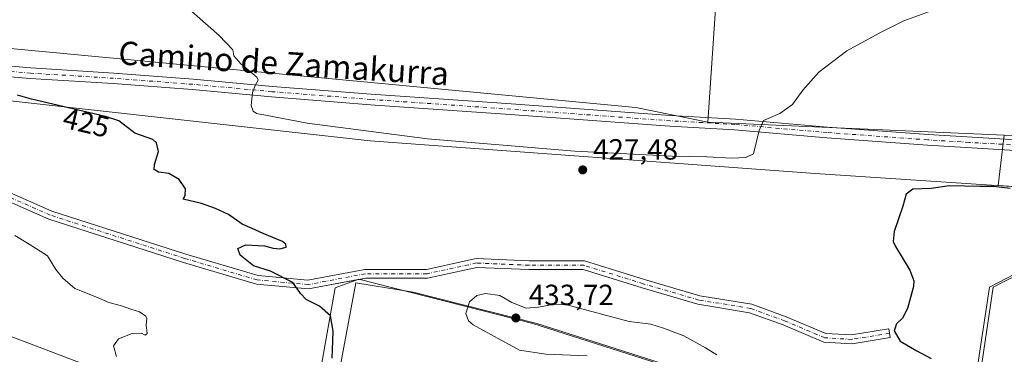
# Model space of a CAD drawing. Units: metres. Extents: x 600861 to 604342, y 4712971 to 4715335.
# Drawn here: x 602917 to 603254, y 4715023 to 4715137 of the extents above; entities that cross this region are included whole.
import ezdxf
from ezdxf.enums import TextEntityAlignment as Align

# ---------------------------------------------------------------- set-up
doc = ezdxf.new("R2010")
doc.units = ezdxf.units.M
doc.header["$MEASUREMENT"] = 0
doc.linetypes.add('DGN Style 4', pattern=[2.6384748266838614, 1.318413404963828, -0.6592067024819142, 0.001648016756204785, -0.6592067024819142])
for name, color, linetype, lineweight in [('Camino Cxs', 7, 'Continuous', 0), ('Camino eje', 30, 'DGN Style 4', 13), ('Comarca CxS', 21, 'Continuous', 0), ('Comunidad Autónoma CxS', 142, 'Continuous', 0), ('Cultivos herbáceos CxS', 92, 'Continuous', 0), ('Cultivos leñosos CxS', 92, 'Continuous', 0), ('Curva de nivel maestra', 30, 'Continuous', 30), ('Curva de nivel normal', 30, 'Continuous', 0), ('Explanada Cxs', 7, 'Continuous', 0), ('Municipio CxS', 4, 'Continuous', 0), ('Núcleo urbano CxS', 7, 'Continuous', 0), ('Pista pavimentada Cxs', 135, 'Continuous', 0), ('Pista pavimentada eje', 135, 'DGN Style 4', 0), ('Provincia CxS', 1, 'Continuous', 0), ('Punto de cota en terreno', 7, 'Continuous', 0), ('Rótulo de curva de nivel directora', 7, 'Continuous', 0), ('Rótulo de punto de cota en terreno', 7, 'Continuous', 0), ('Texto cartográfico', 7, 'Continuous', 0)]:
    doc.layers.add(name, color=color, linetype=linetype, lineweight=lineweight)
doc.styles.add('Style-Arial', font='txt')

# ---------------------------------------------------------------- blocks, each defined once
blk = doc.blocks.new('5PATER')
at = {"layer": 'Núcleo urbano CxS', "linetype": 'Continuous', "lineweight": 0}
h = blk.add_hatch(color=51, dxfattribs=at)
edge = h.paths.add_edge_path()
edge.add_ellipse((0, 0), major_axis=(-0.1095731443231308, -0.1110710700762829), ratio=0.9994222409660322, start_angle=0, end_angle=360)

msp = doc.modelspace()

# ---------------------------------------------------------------- linework, layer by layer
at = {"layer": 'Camino Cxs', "color": 7, "linetype": 'Continuous', "lineweight": 0, "extrusion": (0.0199718764297511, 0.003778808531739116, 0.999793401037412), "elevation": 30289.08377142734, "flags": 128}
msp.add_lwpolyline([(4520742.70405233, -1468774.108672403), (4520742.704052331, -1468773.631456289)], dxfattribs=at)
at = {"layer": 'Camino Cxs', "color": 7, "linetype": 'Continuous', "lineweight": 0}
for points in [[(603032.9084999999, 4715048.158100001, 428.2093000000023), (603015.9159000004, 4715044.943299999, 426.2284999999974), (602998.0958000004, 4715046.563300001, 424.1539000000049), (602973.0658, 4715054.019099999, 422.6391000000004), (602926.9385000002, 4715068.864499999, 422.4128000000055), (602895.6079000002, 4715082.6713, 422.3613000000041), (602866.8265000005, 4715097.3235, 422.0865000000049), (602857.7873000001, 4715096.8213, 421.9858999999997), (602851.8170999996, 4715095.826300001, 421.7771999999969), (602842.1436999999, 4715089.7169, 421.1895999999979), (602831.4549000004, 4715079.5625, 419.9847000000009), (602812.2740000002, 4715068.723400001, 418.1428000000014)], [(602896.8942999998, 4715085.3827, 422.2750999999989), (602928.0056999996, 4715071.672700001, 422.3111000000063), (602973.9534999998, 4715056.8849, 422.7635000000009), (602998.6653000005, 4715049.5239, 424.8812999999937), (603015.7701000003, 4715047.968900001, 426.1171999999933), (603035.2817000002, 4715051.660300001, 427.9186000000045), (603056.4269000003, 4715051.660300001, 428.2695999999996), (603073.3929000003, 4715055.3715, 427.7556999999942), (603091.5471000001, 4715054.570699999, 427.7048999999971), (603110.5279000001, 4715054.570699999, 427.5041000000056), (603131.1057000002, 4715048.1567, 428.0130000000063), (603150.0553000001, 4715042.629899999, 427.8276999999944), (603167.8306999998, 4715039.7115, 430.5678999999946), (603179.6403000001, 4715035.417099999, 429.9407999999967), (603193.1946999999, 4715029.682499999, 427.3484999999928), (603202.0311000004, 4715029.1775, 427.341499999995), (603214.7001999998, 4715031.2459, 426.9544000000024), (603214.7614000002, 4715031.2676, 426.9535999999935), (603215.0746999999, 4715029.7873, 426.9640999999974), (603215.3032999998, 4715028.3046, 426.9784999999974), (603202.1891000001, 4715026.163699999, 426.9698000000063), (603192.5044999998, 4715026.7171, 427.1214999999939), (603178.5426000003, 4715032.624100001, 432.2130000000034), (603167.0685000002, 4715036.796499999, 428.8147999999928), (603149.3897000002, 4715039.698899999, 428.8594000000012), (603130.2392999995, 4715045.284499999, 428.3090999999986), (603110.0711000003, 4715051.570699999, 427.756899999993), (603091.4809999998, 4715051.570699999, 427.9802000000054), (603073.6517000003, 4715052.3573, 427.8301999999967), (603056.7511999998, 4715048.660300001, 428.008600000001), (603035.5629000004, 4715048.660300001, 428.1637999999948), (603015.9159000004, 4715044.943299999, 426.2284999999974), (602998.0958000004, 4715046.563300001, 424.1539000000049), (602973.0658, 4715054.019099999, 422.6391000000004), (602926.9385000002, 4715068.864499999, 422.4128000000055), (602895.6079000002, 4715082.6713, 422.3613000000041)], [(602896.8942999998, 4715085.3827, 422.2750999999989), (602928.0056999996, 4715071.672700001, 422.3111000000063), (602973.9534999998, 4715056.8849, 422.7635000000009), (602998.6653000005, 4715049.5239, 424.8812999999937), (603015.7701000003, 4715047.968900001, 426.1171999999933), (603035.2817000002, 4715051.660300001, 427.9186000000045), (603056.4269000003, 4715051.660300001, 428.2695999999996), (603073.3929000003, 4715055.3715, 427.7556999999942), (603091.5471000001, 4715054.570699999, 427.7048999999971), (603110.5279000001, 4715054.570699999, 427.5041000000056), (603131.1057000002, 4715048.1567, 428.0130000000063), (603150.0553000001, 4715042.629899999, 427.8276999999944), (603167.8306999998, 4715039.7115, 430.5678999999946), (603179.6403000001, 4715035.417099999, 429.9407999999967), (603193.1946999999, 4715029.682499999, 427.3484999999928), (603202.0311000004, 4715029.1775, 427.341499999995), (603214.7001999998, 4715031.2459, 426.9544000000024), (603214.7614000002, 4715031.2676, 426.9535999999935), (603215.0746999999, 4715029.7873, 426.9640999999974), (603215.3032999998, 4715028.3046, 426.9784999999974), (603202.1891000001, 4715026.163699999, 426.9698000000063), (603192.5044999998, 4715026.7171, 427.1214999999939), (603178.5426000003, 4715032.624100001, 432.2130000000034), (603167.0685000002, 4715036.796499999, 428.8147999999928), (603149.3897000002, 4715039.698899999, 428.8594000000012), (603130.2392999995, 4715045.284499999, 428.3090999999986), (603110.0711000003, 4715051.570699999, 427.756899999993), (603091.4809999998, 4715051.570699999, 427.9802000000054), (603073.6517000003, 4715052.3573, 427.8301999999967), (603056.7511999998, 4715048.660300001, 428.008600000001), (603035.5629000004, 4715048.660300001, 428.1637999999948), (603033.3772999998, 4715048.2468, 428.1996000000072)]]:
    msp.add_polyline3d(points, dxfattribs=at)
at = {"layer": 'Camino eje', "color": 30, "linetype": 'DGN Style 4', "lineweight": 13}
msp.add_polyline3d([(603215.0746999999, 4715029.7873, 426.9640999999974), (603202.1101000002, 4715027.670700001, 427.0449999999983), (603192.8497000001, 4715028.1997, 427.070000000007), (603179.0913000006, 4715034.0207, 430.9233999999997), (603167.4496999999, 4715038.253900001, 429.4753999999957), (603149.7225000003, 4715041.1643, 428.3462), (603130.6725000005, 4715046.720699999, 428.038400000005), (603110.2994999997, 4715053.070699999, 427.508600000001), (603091.5141000003, 4715053.070699999, 427.7305000000051), (603073.5223000003, 4715053.864499999, 427.7761000000028), (603056.5888999999, 4715050.160300001, 428.1380999999965), (603035.4222999997, 4715050.160300001, 428.0430000000051), (603015.8431000002, 4715046.4561, 426.1114999999991), (602998.3805000001, 4715048.043500001, 424.373900000006), (602973.5097000003, 4715055.451900001, 422.7017999999953), (602927.4720999999, 4715070.2687, 422.3476999999984), (602896.2511, 4715084.026900001, 422.3102000000072), (602867.1469000002, 4715098.843699999, 422.1624000000011), (602857.6218999998, 4715098.3145, 421.9811000000045), (602851.2719000002, 4715097.256100001, 421.7940999999992), (602841.2176999999, 4715090.906099999, 421.2428999999975), (602830.6343, 4715080.8519, 419.8880999999965), (602809.6201, 4715072.610099999, 417.9024000000064)], dxfattribs=at)
at = {"layer": 'Comarca CxS', "color": 21, "linetype": 'Continuous', "lineweight": 0}
msp.add_3dface([(604315.200000785, 4713021.799982847), (600894.9600007578, 4712971.269982844), (600861.3900007576, 4715284.529982819), (604280.5000007837, 4715335.059982822)], dxfattribs=at)
at = {"layer": 'Comunidad Autónoma CxS', "color": 142, "linetype": 'Continuous', "lineweight": 0}
msp.add_3dface([(604315.200000785, 4713021.799982847), (600894.9600007578, 4712971.269982844), (600861.3900007576, 4715284.529982819), (604280.5000007837, 4715335.059982822)], dxfattribs=at)
at = {"layer": 'Cultivos herbáceos CxS', "color": 92, "linetype": 'Continuous', "lineweight": 0, "extrusion": (-0.008028430485685694, -0.1185258657420676, 0.9929185079622748), "elevation": -563276.0847619524, "flags": 128}
msp.add_lwpolyline([(283123.3469819088, 4711645.519101773), (283123.3469819088, 4711533.025114281)], dxfattribs=at)
at = {"layer": 'Cultivos herbáceos CxS', "color": 92, "linetype": 'Continuous', "lineweight": 0}
for points in [[(602481.1405999997, 4715308.467800001, 404.6587), (602917.3427999998, 4715314.9143, 422.4899000000005), (602936.6124999998, 4715297.090100001, 427.8610000000045), (602939.6876999997, 4715281.7049, 429.7805999999982), (602949.4265000002, 4715266.320699999, 433.5427999999956), (602979.1535999998, 4715259.138699999, 440.2140999999974), (602991.9664000003, 4715241.703299999, 442.0237999999954), (603002.2171, 4715223.754100001, 441.8873000000021), (603008.8794999998, 4715212.473300001, 440.8656000000047), (603018.1047, 4715198.626300001, 439.7507999999943), (603045.7818999998, 4715203.241900001, 444.7366000000038), (603078.0714999996, 4715200.1645, 444.7627000000066), (603102.1611000003, 4715220.6779, 448.1009999999952), (603125.9977000002, 4715229.670299999, 448.2759999999981), (603128.5800999999, 4715230.644300001, 448.7764000000025), (603152.5129000006, 4715222.218900001, 447.3368000000046), (603160.3233000003, 4715213.643300001, 444.2712999999931), (603152.7747, 4715102.201300001, 430.9073000000063), (603128.0799000004, 4715107.1359, 431.9667000000045), (602860.4996999997, 4715132.421900001, 420.4682999999932)], [(603152.7747, 4715102.201300001, 430.9073000000063), (603128.0799000004, 4715107.1359, 431.9667000000045), (602860.4996999997, 4715132.421900001, 420.4682999999932), (602776.2222999996, 4715136.636700001, 415.1573999999964), (602747.7786999998, 4715130.316099999, 413.6334999999963), (602742.5113000004, 4715122.9419, 414.2440000000061), (602740.4042999997, 4715111.353900001, 415.4318999999959), (602743.5645000003, 4715102.926100001, 415.7782000000007), (602750.9385000002, 4715092.3915, 416.2030999999988), (602761.3185000002, 4715084.235500001, 416.4977000000072), (602765.5928999997, 4715074.059900001, 415.8080000000046)], [(603254.3591, 4715097.718499999, 427.8597000000009), (603252.2933, 4715080.480699999, 426.3368000000046), (603272.0028999997, 4715079.190099999, 426.9375), (603321.1728999997, 4715070.710100001, 428.4214000000065), (603336.3428999997, 4715067.5101, 428.9774999999936), (603331.6929000001, 4715035.5801, 427.7534000000014), (603259.2229000004, 4715049.9801, 423.8310999999958), (603250.5928999997, 4715045.5101, 423.7550999999949), (603242.2729000002, 4714989.960100001, 423.1294999999955), (603159.2629000006, 4715012.350099999, 429.9948000000004), (603094.1328999996, 4715033.130100001, 432.6821999999956), (603052.2275, 4715043.788699999, 428.0633999999991), (603051.1759000003, 4715043.928900001, 428.0668000000006), (603032.2134999996, 4715047.089500001, 427.4685999999929), (603017.4637000002, 4714968.0799, 419.127999999997), (603017.7213000003, 4714964.0747, 417.5602999999974)], [(603272.0028999997, 4715079.190099999, 426.9375), (603252.2933, 4715080.480699999, 426.3368000000046), (603254.3591, 4715097.718499999, 427.8597000000009), (603271.1821, 4715096.976100001, 427.9559000000008)], [(603341.3701, 4714849.092499999, 418.6888000000035), (603229.2138999999, 4714887.904300001, 416.2295000000013), (603183.7852999996, 4714903.7237, 415.9149999999936), (603139.7638999998, 4714919.0043, 415.8935999999958), (603097.5998999998, 4714933.638699999, 416.4043999999994), (603059.0963000003, 4714947.494700001, 417.7063000000053), (603017.7213000003, 4714964.0747, 417.5602999999974), (603017.4637000002, 4714968.0799, 419.127999999997), (603032.2134999996, 4715047.089500001, 427.4685999999929), (603051.1759000003, 4715043.928900001, 428.0668000000006), (603052.2275, 4715043.788699999, 428.0633999999991), (603094.1328999996, 4715033.130100001, 432.6821999999956), (603159.2629000006, 4715012.350099999, 429.9948000000004), (603242.2729000002, 4714989.960100001, 423.1294999999955), (603250.5928999997, 4715045.5101, 423.7550999999949), (603259.2229000004, 4715049.9801, 423.8310999999958)]]:
    msp.add_polyline3d(points, dxfattribs=at)
at = {"layer": 'Cultivos leñosos CxS', "color": 92, "linetype": 'Continuous', "lineweight": 0, "extrusion": (-0.008028430485685694, -0.1185258657420676, 0.9929185079622748), "elevation": -563276.0847619524, "flags": 128}
msp.add_lwpolyline([(283123.3469819088, 4711645.519101773), (283123.3469819088, 4711533.025114281)], dxfattribs=at)
at = {"layer": 'Cultivos leñosos CxS', "color": 92, "linetype": 'Continuous', "lineweight": 0, "extrusion": (0.02992892162595582, -0.001320728083351151, 0.9995511569337696), "elevation": 12255.05811959256, "flags": 128}
msp.add_lwpolyline([(4737108.455402463, -394506.6784206725), (4737108.455402463, -394608.4073432314)], dxfattribs=at)
at = {"layer": 'Cultivos leñosos CxS', "color": 92, "linetype": 'Continuous', "lineweight": 0}
msp.add_polyline3d([(603372.5815000003, 4715193.5145, 441.7997999999934), (603350.6341000004, 4715165.0295, 434.5541999999987), (603333.8696999997, 4715076.079500001, 428.8619000000036), (603271.1821, 4715096.976100001, 427.9559000000008), (603254.3591, 4715097.718499999, 427.8597000000009), (603152.7747, 4715102.201300001, 430.9073000000063), (603160.3233000003, 4715213.643300001, 444.2712999999931), (603202.1139000002, 4715215.965100001, 442.1159000000043), (603211.3309000004, 4715226.317100001, 444.8353999999963), (603228.7571, 4715234.5219, 444.6989000000031), (603262.4792, 4715236.279300001, 443.1410999999935), (603301.0241, 4715226.8281, 441.3687999999966), (603315.7039000001, 4715228.582900001, 441.0601000000024), (603326.3161000004, 4715232.8979, 441.5908000000054), (603341.0021000003, 4715238.1097, 443.9155000000028), (603360.5071, 4715215.7171, 442.9937999999966), (603365.5607000003, 4715209.9155, 443.4492000000028)], close=True, dxfattribs=at)
at = {"layer": 'Curva de nivel maestra', "color": 30, "linetype": 'Continuous', "lineweight": 30, "elevation": 425, "flags": 128}
for points in [[(603024.0800000001, 4715021.2401), (603024.1200000001, 4715024.040100001), (603024.4500000002, 4715030.5101), (603023.4299999997, 4715035.790100001), (603019.7199999997, 4715039.0601), (603015.1399999997, 4715041.290100001), (603013.25, 4715043.4001), (603010.6100000005, 4715047.1801), (603002.8799999999, 4715051.020099999), (602997.0800000001, 4715052.9301), (602992.4800000006, 4715056.5101), (602991.7800000003, 4715058.860099999), (602994.4699999997, 4715060.040100001), (603000.8300000001, 4715059.780099999), (603003.8099999996, 4715058.890100001), (603006.0800000001, 4715058.690099999), (603008.3399999999, 4715059.2401), (603008.2300000006, 4715060.370100001), (603007.0899999999, 4715061.1801), (603000.3899999997, 4715063.940099999), (602996.6799999997, 4715065.670100001), (602993.2000000002, 4715067.130100001), (602988.4800000006, 4715070.460100001), (602984.0499999998, 4715072.530099999), (602979.29, 4715074.290100001), (602973.0099999999, 4715075.720100001), (602973.6600000003, 4715076.970100001), (602973.7599999999, 4715079.2601), (602971.5800000001, 4715082.4801), (602968.0999999996, 4715084.5701), (602964.5199999996, 4715085.030099999), (602963.0499999998, 4715085.890100001), (602963.1299999999, 4715087.6601), (602964.5700000003, 4715092.100099999), (602963.8600000005, 4715095.040100001), (602962.5599999996, 4715096.200099999), (602956.4299999997, 4715098.4001), (602950.9500000002, 4715102.600099999), (602946.3300000001, 4715104.100099999), (602921.0099999999, 4715110.020099999), (602916.1900000004, 4715111.380100001)], [(603256.4199999999, 4715079.420100001), (603250.6399999997, 4715080.050100001), (603245.9299999997, 4715080.140100001), (603235.5999999996, 4715080.360099999), (603229.2699999996, 4715079.390100001), (603223.0300000003, 4715079.1801), (603220.7000000002, 4715077.460100001), (603219.5700000003, 4715073.4001), (603216.5800000001, 4715064.630100001), (603216.25, 4715061.2301), (603217.0800000001, 4715059.460100001), (603222.04, 4715051.4001), (603223.4000000004, 4715047.710100001), (603223.25, 4715045.800100001), (603221.1399999997, 4715038.300100001), (603219.5099999999, 4715034.970100001), (603217.4699999997, 4715032.970100001), (603216.6399999997, 4715030.620100001), (603218.7000000002, 4715027.030099999), (603224.3799999999, 4715023.7501), (603229.3499999996, 4715021.0601)]]:
    msp.add_lwpolyline(points, dxfattribs=at)
at = {"layer": 'Curva de nivel normal', "color": 30, "linetype": 'Continuous', "lineweight": 0, "flags": 128}
for points, elevation in [([(603229.9900000002, 4715140.590100001), (603219.8899999997, 4715136.9101), (603211.5, 4715132.630100001), (603200.3600000005, 4715126.6801), (603190.7999999998, 4715119.3101), (603185.3799999999, 4715113.120100001), (603181.8099999996, 4715108.2501), (603177.4000000004, 4715105.120100001), (603171.9000000004, 4715102.7601), (603170.3799999999, 4715099.270099999), (603168.3899999997, 4715091.2601), (603165.7800000003, 4715090.0701), (603160.9500000002, 4715089.840100001), (603152.4800000006, 4715090.300100001), (603140.54, 4715090.4801), (603107.2100000001, 4715092.210100001), (603056.7599999999, 4715096.420100001), (603015.54, 4715101.870100001), (603001.2300000006, 4715104.590100001), (602998.0999999996, 4715105.090100001), (602996.9299999997, 4715105.9101), (602996.3399999999, 4715107.880100001), (602996.7300000006, 4715112.3201), (602997.8200000003, 4715114.970100001), (602998.6900000004, 4715116.5101), (602998.2400000002, 4715117.620100001), (602992.8099999996, 4715122.120100001), (602990.3300000001, 4715124.920100001), (602990.0300000003, 4715126.960100001), (602985.3099999996, 4715131.870100001), (602968.4500000002, 4715146.9001)], 430), ([(602950.1200000001, 4715021.8101), (602949.1600000003, 4715025.390100001), (602950.7999999998, 4715027.880100001), (602955.5, 4715029.6501), (602958.6699999999, 4715029.8301), (602959.9400000004, 4715029.090100001), (602960.6900000004, 4715029.630100001), (602960.2999999998, 4715032.640100001), (602960.5999999996, 4715034.720100001), (602960.1500000004, 4715035.670100001), (602958.0899999999, 4715037.0701), (602955.04, 4715038.020099999), (602951.8799999999, 4715039.200099999), (602947.5199999996, 4715040.360099999), (602943.0199999996, 4715042.2601), (602935.9299999997, 4715045.1601), (602931.8099999996, 4715048.640100001), (602929.3300000001, 4715051.5701), (602926.5099999999, 4715056.280099999), (602920.2800000003, 4715060.270099999), (602915.2699999996, 4715063.3201)], 420), ([(603076.6100000005, 4715043.350099999), (603073.6699999999, 4715042.720100001), (603071.1299999999, 4715040.540100001), (603069.8300000001, 4715036.5601), (603070.7300000006, 4715034.020099999), (603072.3200000003, 4715032.6601), (603088.2000000002, 4715024.0001), (603097.2400000002, 4715022.5701), (603111.4600000001, 4715022.040100001)], 430), ([(603155.8200000003, 4715022.4001), (603152.0099999999, 4715024.710100001), (603144.54, 4715028.9001), (603137.5300000003, 4715031.550100001), (603133.2599999999, 4715032.890100001), (603125.79, 4715033.800100001), (603104.5099999999, 4715039.520099999), (603100.0899999999, 4715039.790100001), (603094.7999999998, 4715038.6801), (603090.4800000006, 4715038.360099999), (603085.6299999999, 4715040.3301), (603081.5099999999, 4715042.720100001), (603076.6100000005, 4715043.350099999)], 430)]:
    msp.add_lwpolyline(points, dxfattribs=dict(at, elevation=elevation))
at = {"layer": 'Explanada Cxs', "color": 7, "linetype": 'Continuous', "lineweight": 0}
for points in [[(602889.9200999998, 4715112.090100001, 423.5228999999963), (603037.1201, 4715095.7401, 429.381899999993), (603189.5800999999, 4715084.5001, 429.0182000000059), (603270.6801000005, 4715079.190099999, 427.7853000000032), (603319.8501000004, 4715070.710100001, 429.5093999999954), (603335.0201000003, 4715067.5101, 430.0534000000043), (603330.4073000001, 4715035.8355, 428.5213999999978), (603330.3701, 4715035.5801, 428.5072999999975), (603298.7755000005, 4715041.857899999, 425.6475000000065), (603286.2620999999, 4715044.344500001, 424.851800000004), (603258.8170999996, 4715049.797900001, 424.1861999999965), (603257.9001000002, 4715049.9801, 424.212400000004), (603252.3772999998, 4715047.1195, 424.1169999999984), (603249.2701000003, 4715045.5101, 424.108699999997), (603241.0015000004, 4714990.303099999, 423.4201999999932), (603240.9501, 4714989.960100001, 423.3993000000046), (603157.9401000004, 4715012.350099999, 431.9323000000004), (603092.8101000005, 4715033.130100001, 434.3435999999929), (603033.2424999997, 4715048.281099999, 428.1964000000008), (603025.1201, 4715045.290100001, 427.4872999999934), (603015.2429000001, 4714990.0601, 422.4805000000051), (603014.0148999998, 4714990.5277, 422.3675999999978), (602831.3529000003, 4715060.0701, 419.4948000000004)], [(602889.9200999998, 4715112.090100001, 423.5228999999963), (603037.1201, 4715095.7401, 429.381899999993), (603189.5800999999, 4715084.5001, 429.0182000000059), (603270.6801000005, 4715079.190099999, 427.7853000000032), (603319.8501000004, 4715070.710100001, 429.5093999999954), (603335.0201000003, 4715067.5101, 430.0534000000043)], [(603335.0201000003, 4715067.5101, 430.0534000000043), (603330.4073000001, 4715035.8355, 428.5213999999978), (603330.3701, 4715035.5801, 428.5072999999975), (603298.7755000005, 4715041.857899999, 425.6475000000065), (603286.2620999999, 4715044.344500001, 424.851800000004), (603258.8170999996, 4715049.797900001, 424.1861999999965), (603257.9001000002, 4715049.9801, 424.212400000004), (603252.3772999998, 4715047.1195, 424.1169999999984), (603249.2701000003, 4715045.5101, 424.108699999997), (603241.0015000004, 4714990.303099999, 423.4201999999932), (603240.9501, 4714989.960100001, 423.3993000000046), (603157.9401000004, 4715012.350099999, 431.9323000000004), (603092.8101000005, 4715033.130100001, 434.3435999999929), (603033.2424999997, 4715048.281099999, 428.1964000000008), (603025.1201, 4715045.290100001, 427.4872999999934), (603015.2429000001, 4714990.0601, 422.4805000000051), (603014.0148999998, 4714990.5277, 422.3675999999978), (602831.3529000003, 4715060.0701, 419.4948000000004)]]:
    msp.add_polyline3d(points, dxfattribs=at)
at = {"layer": 'Municipio CxS', "color": 4, "linetype": 'Continuous', "lineweight": 0}
msp.add_3dface([(604315.200000785, 4713021.799982847), (600894.9600007578, 4712971.269982844), (600861.3900007576, 4715284.529982819), (604280.5000007837, 4715335.059982822)], dxfattribs=at)
at = {"layer": 'Núcleo urbano CxS', "color": 7, "linetype": 'Continuous', "lineweight": 0, "extrusion": (0.02992892162595582, -0.001320728083351151, 0.9995511569337696), "elevation": 12255.05811959256, "flags": 128}
msp.add_lwpolyline([(4737108.455402463, -394506.6784206725), (4737108.455402463, -394608.4073432314)], dxfattribs=at)
at = {"layer": 'Núcleo urbano CxS', "color": 7, "linetype": 'Continuous', "lineweight": 0}
for points in [[(603152.7747, 4715102.201300001, 430.9073000000063), (603128.0799000004, 4715107.1359, 431.9667000000045), (602860.4996999997, 4715132.421900001, 420.4682999999932), (602776.2222999996, 4715136.636700001, 415.1573999999964), (602747.7786999998, 4715130.316099999, 413.6334999999963), (602742.5113000004, 4715122.9419, 414.2440000000061), (602740.4042999997, 4715111.353900001, 415.4318999999959), (602743.5645000003, 4715102.926100001, 415.7782000000007), (602750.9385000002, 4715092.3915, 416.2030999999988), (602761.3185000002, 4715084.235500001, 416.4977000000072), (602765.5928999997, 4715074.059900001, 415.8080000000046)], [(602860.4996999997, 4715132.421900001, 420.4682999999932), (603128.0799000004, 4715107.1359, 431.9667000000045), (603152.7747, 4715102.201300001, 430.9073000000063), (603254.3591, 4715097.718499999, 427.8597000000009), (603252.2933, 4715080.480699999, 426.3368000000046), (603272.0028999997, 4715079.190099999, 426.9375), (603321.1728999997, 4715070.710100001, 428.4214000000065), (603336.3428999997, 4715067.5101, 428.9774999999936), (603331.6929000001, 4715035.5801, 427.7534000000014), (603259.2229000004, 4715049.9801, 423.8310999999958), (603250.5928999997, 4715045.5101, 423.7550999999949), (603242.2729000002, 4714989.960100001, 423.1294999999955), (603159.2629000006, 4715012.350099999, 429.9948000000004), (603094.1328999996, 4715033.130100001, 432.6821999999956), (603052.2275, 4715043.788699999, 428.0633999999991), (603051.1759000003, 4715043.928900001, 428.0668000000006), (603032.2134999996, 4715047.089500001, 427.4685999999929), (603017.4637000002, 4714968.0799, 419.127999999997), (603017.7213000003, 4714964.0747, 417.5602999999974), (602976.7581000002, 4714981.3577, 416.6281000000017), (602893.9829000002, 4715015.6997, 415.2449999999953)], [(603254.3591, 4715097.718499999, 427.8597000000009), (603252.2933, 4715080.480699999, 426.3368000000046), (603272.0028999997, 4715079.190099999, 426.9375), (603321.1728999997, 4715070.710100001, 428.4214000000065), (603336.3428999997, 4715067.5101, 428.9774999999936), (603331.6929000001, 4715035.5801, 427.7534000000014), (603259.2229000004, 4715049.9801, 423.8310999999958), (603250.5928999997, 4715045.5101, 423.7550999999949), (603242.2729000002, 4714989.960100001, 423.1294999999955), (603159.2629000006, 4715012.350099999, 429.9948000000004), (603094.1328999996, 4715033.130100001, 432.6821999999956), (603052.2275, 4715043.788699999, 428.0633999999991), (603051.1759000003, 4715043.928900001, 428.0668000000006), (603032.2134999996, 4715047.089500001, 427.4685999999929), (603017.4637000002, 4714968.0799, 419.127999999997), (603017.7213000003, 4714964.0747, 417.5602999999974)]]:
    msp.add_polyline3d(points, dxfattribs=at)
at = {"layer": 'Pista pavimentada Cxs', "color": 135, "linetype": 'Continuous', "lineweight": 0}
for points in [[(602897.7600999996, 4715122.720100001, 424.2272999999987), (602920.8201000001, 4715120.780099999, 425.9796999999963), (602949.2801000001, 4715119.0101, 427.5693000000028), (602976.4200999998, 4715116.950099999, 429.1919999999955), (603003.5601000005, 4715114.4101, 430.8485999999976), (603037.4401000004, 4715111.770099999, 432.0791999999929), (603085.3501000004, 4715108.4001, 432.5515000000014), (603140.0000999998, 4715104.460100001, 431.5337), (603162.2001, 4715103.170100001, 430.6459000000032), (603193.8000999996, 4715100.4101, 429.2920000000013), (603228.2401000002, 4715097.880100001, 428.3377999999939), (603256.6001000004, 4715096.200099999, 428.1385000000009)], [(602897.7600999996, 4715122.720100001, 424.2272999999987), (602920.8201000001, 4715120.780099999, 425.9796999999963), (602949.2801000001, 4715119.0101, 427.5693000000028), (602976.4200999998, 4715116.950099999, 429.1919999999955), (603003.5601000005, 4715114.4101, 430.8485999999976), (603037.4401000004, 4715111.770099999, 432.0791999999929), (603085.3501000004, 4715108.4001, 432.5515000000014), (603140.0000999998, 4715104.460100001, 431.5337), (603162.2001, 4715103.170100001, 430.6459000000032), (603193.8000999996, 4715100.4101, 429.2920000000013), (603228.2401000002, 4715097.880100001, 428.3377999999939), (603256.6001000004, 4715096.200099999, 428.1385000000009), (603278.6300999997, 4715093.870100001, 428.1024000000034), (603296.3901000004, 4715090.8201, 428.2646999999997), (603329.6801000005, 4715083.1501, 428.7189999999973), (603352.9901000002, 4715076.7601, 429.8194999999978), (603375.8300999999, 4715070.840100001, 431.0400999999983), (603397.4901000002, 4715066.800100001, 431.9532999999938), (603406.8501000004, 4715064.460100001, 431.4330999999948)], [(603256.3000999996, 4715092.600099999, 428.3049000000028), (603228.0000999998, 4715094.270099999, 428.8010000000068), (603193.5100999996, 4715096.800100001, 429.3738000000012), (603161.9301000005, 4715099.5601, 430.6429999999964), (603139.7701000003, 4715100.840100001, 431.3361000000005), (603085.0900999998, 4715104.790100001, 432.5097999999998), (603037.1700999998, 4715108.1601, 431.8874999999971), (603003.2500999998, 4715110.800100001, 430.7611999999936), (602976.1101000002, 4715113.340100001, 429.1493999999948), (602949.0301000001, 4715115.4001, 427.6073999999935), (602920.5601000005, 4715117.170100001, 425.845100000006), (602897.4401000004, 4715119.110099999, 424.2981)], [(603405.6206, 4715061.039899999, 431.2651000000042), (603400.9600999998, 4715062.200099999, 431.3053999999975), (603396.7200999996, 4715063.2601, 431.5780999999988), (603375.0401, 4715067.3101, 430.9302000000025), (603352.0601000005, 4715073.2601, 429.9731999999931), (603346.6001000004, 4715074.7601, 429.6587), (603328.7901, 4715079.640100001, 429.0834999999934), (603295.6801000005, 4715087.270099999, 428.5720000000001), (603278.1300999997, 4715090.290100001, 428.3622999999934), (603256.3000999996, 4715092.600099999, 428.3049000000028), (603228.0000999998, 4715094.270099999, 428.8010000000068), (603193.5100999996, 4715096.800100001, 429.3738000000012), (603161.9301000005, 4715099.5601, 430.6429999999964), (603139.7701000003, 4715100.840100001, 431.3361000000005), (603085.0900999998, 4715104.790100001, 432.5097999999998), (603037.1700999998, 4715108.1601, 431.8874999999971), (603003.2500999998, 4715110.800100001, 430.7611999999936), (602976.1101000002, 4715113.340100001, 429.1493999999948), (602949.0301000001, 4715115.4001, 427.6073999999935), (602920.5601000005, 4715117.170100001, 425.845100000006), (602897.4401000004, 4715119.110099999, 424.2981)]]:
    msp.add_polyline3d(points, dxfattribs=at)
at = {"layer": 'Pista pavimentada eje', "color": 135, "linetype": 'DGN Style 4', "lineweight": 0}
msp.add_polyline3d([(603256.4501, 4715094.4001, 428.2206000000006), (603242.2701000003, 4715095.2401, 428.3828000000067), (603228.1201, 4715096.075099999, 428.5298000000039), (603193.6551000001, 4715098.6051, 429.2826999999961), (603162.0651000004, 4715101.3651, 430.5570000000008), (603150.9650999998, 4715102.0101, 430.8801999999997), (603139.8850999996, 4715102.6501, 431.2063000000053), (603112.5450999998, 4715104.6251, 432.1925999999949), (603085.2200999996, 4715106.595100001, 432.3994999999995), (603037.3051000005, 4715109.965100001, 431.9815999999992), (603003.4051000001, 4715112.6051, 430.5528999999952), (602976.2651000004, 4715115.145099999, 429.1693999999989), (602962.6951000001, 4715116.175100001, 428.3310000000056), (602949.1551000001, 4715117.2051, 427.3895000000048), (602920.6901000004, 4715118.975099999, 425.8861999999936), (602909.1300999997, 4715119.9451, 425.1199999999953)], dxfattribs=at)
at = {"layer": 'Provincia CxS', "color": 1, "linetype": 'Continuous', "lineweight": 0}
msp.add_3dface([(604315.200000785, 4713021.799982847), (600894.9600007578, 4712971.269982844), (600861.3900007576, 4715284.529982819), (604280.5000007837, 4715335.059982822)], dxfattribs=at)

# ---------------------------------------------------------------- block references
at = {"layer": 'Punto de cota en terreno', "color": 7, "linetype": 'Continuous', "lineweight": 0, "xscale": 10, "yscale": 10, "zscale": 10}
for p in [(603109.9100000003, 4715085.800000001, 427.4799999999959), (603087, 4715035, 433.7200000000012)]:
    msp.add_blockref('5PATER', p, dxfattribs=at)

# ---------------------------------------------------------------- texts
at = {"layer": 'Rótulo de curva de nivel directora', "color": 7, "linetype": 'Continuous', "lineweight": 0, "style": 'Style-Arial'}
msp.add_text('425', height=7.000000000000002, rotation=346.8401961769767, dxfattribs=at).set_placement((602939.8252200768, 4715101.996632032), align=Align.MIDDLE_CENTER)
at = {"layer": 'Rótulo de punto de cota en terreno', "color": 7, "linetype": 'Continuous', "lineweight": 0, "style": 'Style-Arial'}
for s, p in [('427,48', (603113.4378000004, 4715089.3278)), ('433,72', (603091.4096999997, 4715039.409700001))]:
    msp.add_text(s, height=7.000000000000002, dxfattribs=at).set_placement(p)
at = {"layer": 'Texto cartográfico', "color": 7, "linetype": 'Continuous', "lineweight": 0, "style": 'Style-Arial'}
msp.add_text('Camino de Zamakurra', height=8, rotation=356.3421811632148, dxfattribs=at).set_placement((603007.4659308669, 4715122.359450272), align=Align.MIDDLE_CENTER)

doc.saveas('drawing.dxf')
